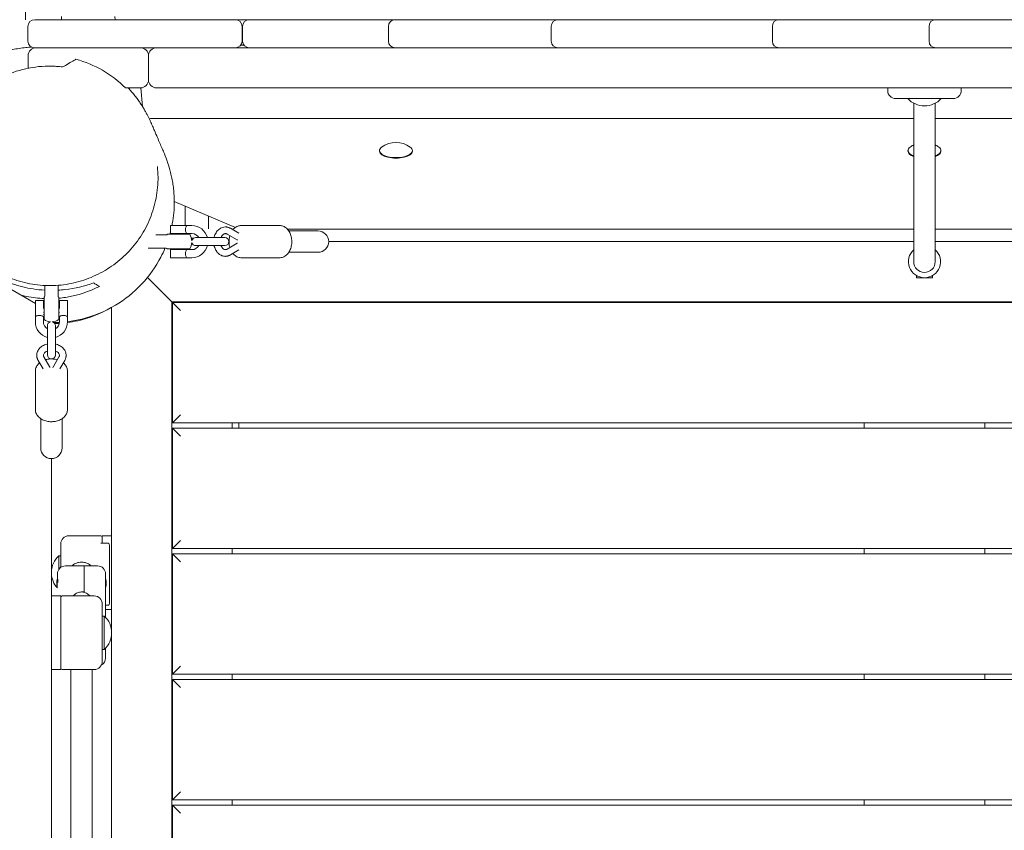
# Model space of a CAD drawing. Units: millimetres. Extents: x -12885 to 14564, y -11455 to 6363.
# Drawn here: x -5861 to -5126, y 820 to 1426 of the extents above; entities that cross this region are included whole.
import ezdxf

# ---------------------------------------------------------------- set-up
doc = ezdxf.new("R2010")
doc.units = ezdxf.units.MM
doc.header["$LTSCALE"] = 20
doc.layers.add('2d', color=230, linetype='Continuous')
doc.layers.add('EN-Free_Space_Hatch', color=10, linetype='Continuous')

msp = doc.modelspace()

# ---------------------------------------------------------------- hatches: boundary and pattern name
at = {"layer": 'EN-Free_Space_Hatch'}
h = msp.add_hatch(dxfattribs=at)
h.set_pattern_fill('ANSI31', color=1, scale=100)
edge = h.paths.add_edge_path()
edge.add_line((-7310.99, -8243.4), (-6093.47, -6656.7))
edge.add_line((-6093.47, -6656.7), (-8480.96, -4824.71))
edge.add_line((-8480.96, -4824.71), (-8480.96, -4824.71))
edge.add_arc((-9089.72, -5618.07), 1000, 52.49998, 232.52578)
edge.add_line((-9698.12, -6411.69), (-7310.99, -8243.4))
edge = h.paths.add_edge_path()
edge.add_line((-11389.23, 1297.07), (-8042.26, -614.55))
edge.add_line((-8042.26, -614.55), (-7050.35, 1122.14))
edge.add_line((-7050.35, 1122.14), (-10397.32, 3033.77))
edge.add_arc((-10893.28, 2165.42), 1000, 60.2672, 240.2672)
edge = h.paths.add_edge_path()
edge.add_line((6553.4, -6708.88), (8648.92, -7918.73))
edge.add_arc((9148.92, -7052.71), 1000, 240, 420)
edge.add_line((9648.92, -6186.68), (7553.4, -4976.83))
edge.add_line((7553.4, -4976.83), (6553.4, -6708.88))
edge = h.paths.add_edge_path()
edge.add_line((9990.7, -2844.1), (11990.36, -3998.61))
edge.add_arc((12488.59, -3131.56), 1000, 240.11685, 420.00005)
edge.add_line((12988.59, -2265.54), (10990.7, -1112.05))
edge.add_line((10990.7, -1112.05), (9990.7, -2844.1))
edge = h.paths.add_edge_path()
edge.add_arc((-3410.48, -2051), 500, 0, 360, ccw=False)
edge = h.paths.add_edge_path()
edge.add_arc((2788.5, -1270), 500, 0, 360, ccw=False)

# ---------------------------------------------------------------- linework, layer by layer
at = {"layer": '2d', "lineweight": 0}
for p, q in [((-5830.02, 1428.32), (-5830.1, 1426)), ((-5790.1, 1426), (-5790.18, 1428.32)), ((-5855.16, 1410), (-5855.16, 1421)), ((-5700.61, 1426), (-5850.16, 1426)), ((-5695.18, 1421), (-5695.18, 1410)), ((-5694.78, 1410), (-5694.78, 1421)), ((-5464.52, 1426), (-5689.78, 1426)), ((-5585.78, 1410), (-5585.78, 1421)), ((-5464.08, 1410), (-5464.08, 1421)), ((-5295.17, 1426), (-5459.08, 1426)), ((-5298.86, 1410), (-5298.86, 1421)), ((-4905.31, 1426), (-5293.86, 1426)), ((-5181.78, 1410), (-5181.78, 1421)), ((-5693.66, 1406.85), (-5696.29, 1406.86)), ((-5855.1, 1399), (-5855.1, 1389.67)), ((-5702.15, 1405), (-5850.16, 1405)), ((-5765.1, 1381), (-5765.1, 1399)), ((-5701.75, 1405), (-5702.15, 1405)), ((-4520.16, 1405), (-5701.75, 1405)), ((-5771.1, 1375), (-5781.9, 1375)), ((-5770.89, 1375), (-5769.62, 1361.12)), ((-4611.23, 1375), (-5759.1, 1375)), ((-5212.66, 1375), (-5212.66, 1373)), ((-5157.66, 1375), (-5157.66, 1373)), ((-5163.66, 1367), (-5206.66, 1367)), ((-5193.16, 1363.52), (-5193.16, 1245)), ((-5177.16, 1245), (-5177.16, 1363.52)), ((-5193.16, 1352.19), (-5762.66, 1352.19)), ((-4624.01, 1352.19), (-5177.16, 1352.19)), ((-5768.29, 1346.42), (-5768.29, 1346.42)), ((-5592.49, 1328.09), (-5592.49, 1327.63)), ((-5567.84, 1327.63), (-5567.84, 1328.09)), ((-5197.49, 1328.09), (-5197.49, 1327.63)), ((-5172.84, 1327.63), (-5172.84, 1328.09)), ((-5700.01, 1270.69), (-5745.84, 1290.06)), ((-5737.66, 1272), (-5737.66, 1286.6)), ((-5720.16, 1269.53), (-5720.16, 1279.21)), ((-5748.66, 1272), (-5732.66, 1272)), ((-5748.66, 1266), (-5748.66, 1272)), ((-5732.66, 1266), (-5748.66, 1266)), ((-5745.66, 1266), (-5745.66, 1265.5)), ((-5739.66, 1266), (-5739.66, 1265.5)), ((-5737.66, 1265.5), (-5737.66, 1266)), ((-5703.89, 1269.97), (-5697.47, 1266.22)), ((-5667.07, 1272), (-5695.83, 1272)), ((-5661.24, 1269.25), (-5193.16, 1269.25)), ((-5638.43, 1268), (-5660.26, 1268)), ((-5177.16, 1269.25), (-4709.09, 1269.25)), ((-5751.88, 1265), (-5759.7, 1265)), ((-5751.01, 1265.5), (-5734.31, 1265.5)), ((-5731.66, 1262.5), (-5731.42, 1262.5)), ((-5707.97, 1263), (-5729.77, 1263)), ((-5706.41, 1265.65), (-5698.84, 1261.23)), ((-5698.84, 1258.77), (-5706.41, 1254.35)), ((-5704.91, 1260), (-5704.97, 1260)), ((-5193.16, 1260), (-5630.43, 1260)), ((-4739.9, 1260), (-5177.16, 1260)), ((-5919.66, 1254.19), (-5849.66, 1213.78)), ((-5751.88, 1255), (-5765.41, 1255)), ((-5734.31, 1254.5), (-5751.01, 1254.5)), ((-5748.66, 1254), (-5732.66, 1254)), ((-5748.66, 1254), (-5748.66, 1248)), ((-5745.66, 1254.5), (-5745.66, 1254)), ((-5739.66, 1254.5), (-5739.66, 1254)), ((-5729.77, 1257), (-5707.97, 1257)), ((-5697.47, 1253.78), (-5703.89, 1250.03)), ((-5660.26, 1252), (-5638.43, 1252)), ((-5732.66, 1248), (-5748.66, 1248)), ((-5667.07, 1248), (-5695.83, 1248)), ((-5753.66, 1221), (-5765.86, 1233.2)), ((-5747.16, 1214.5), (-5765.86, 1233.2)), ((-5191.16, 1233), (-5191.16, 1234.61)), ((-5179.16, 1233), (-5191.16, 1233)), ((-5179.16, 1233), (-5179.16, 1234.61)), ((-5842.66, 1219.22), (-5842.66, 1227.2)), ((-5832.66, 1219.22), (-5832.66, 1227.36)), ((-5849.66, 1200), (-5849.66, 1216)), ((-5843.66, 1216), (-5849.66, 1216)), ((-5843.66, 1216), (-5843.66, 1210)), ((-5843.16, 1201.65), (-5843.16, 1218.35)), ((-5832.16, 1218.35), (-5832.16, 1201.65)), ((-5831.66, 1210), (-5831.66, 1216)), ((-5831.66, 1216), (-5825.66, 1216)), ((-5825.66, 1200), (-5825.66, 1216)), ((-5741.16, 1208.5), (-5747.66, 1215)), ((-5747.66, 1215), (-4622.66, 1215)), ((-5747.66, 294.03), (-5747.66, 1215)), ((-4623.16, 1214.5), (-5747.16, 1214.5)), ((-5747.16, 1124.5), (-5747.16, 1214.5)), ((-5843.66, 1213), (-5843.16, 1213)), ((-5843.66, 1207), (-5843.16, 1207)), ((-5832.16, 1213), (-5831.66, 1213)), ((-5832.16, 1207), (-5831.66, 1207)), ((-5792.66, 1210.81), (-5792.66, 968.08)), ((-5843.66, 1204), (-5843.66, 1200)), ((-5831.66, 1200), (-5831.66, 1204)), ((-5840.66, 1197.1), (-5840.66, 1175.31)), ((-5834.66, 1175.31), (-5834.66, 1197.1)), ((-5847.63, 1171.22), (-5843.88, 1164.8)), ((-5843.31, 1173.75), (-5838.89, 1166.17)), ((-5837.66, 1172.31), (-5837.66, 1172.25)), ((-5836.43, 1166.17), (-5832.01, 1173.75)), ((-5831.45, 1164.8), (-5827.7, 1171.22)), ((-5849.66, 1134.41), (-5849.66, 1163.17)), ((-5825.66, 1134.41), (-5825.66, 1163.17)), ((-5845.66, 1127.6), (-5845.66, 1105.77)), ((-5829.66, 1105.77), (-5829.66, 1127.6)), ((-5747.16, 1124.5), (-5741.16, 1130.5)), ((-5747.16, 1124.5), (-4655.16, 1124.5)), ((-4655.16, 1120.5), (-5747.16, 1120.5)), ((-5747.16, 1120.5), (-5747.16, 1030.5)), ((-5741.16, 1114.5), (-5747.16, 1120.5)), ((-5702.66, 1120.5), (-5702.66, 1124.5)), ((-5697.66, 1120.5), (-5697.66, 1124.5)), ((-5230.16, 1124.5), (-5230.16, 1120.5)), ((-5140.16, 1120.5), (-5140.16, 1124.5)), ((-5837.66, 1097.77), (-5837.66, 347.72)), ((-5800.66, 1040), (-5824.66, 1040)), ((-5799.66, 1034.42), (-5799.66, 1040)), ((-5799.66, 1040), (-5792.66, 1040)), ((-5830.66, 1016.37), (-5830.66, 1034)), ((-5800.44, 1034.42), (-5795.16, 1034.42)), ((-5794.16, 1031.43), (-5794.16, 990.36)), ((-5747.16, 1030.5), (-5741.16, 1036.5)), ((-5747.16, 1030.5), (-4623.16, 1030.5)), ((-5702.66, 1026.5), (-5702.66, 1030.5)), ((-5230.16, 1030.5), (-5230.16, 1026.5)), ((-5140.16, 1026.5), (-5140.16, 1030.5)), ((-5832.19, 1014.77), (-5832.19, 1025)), ((-5832.19, 1025), (-5830.66, 1025)), ((-4623.16, 1026.5), (-5747.16, 1026.5)), ((-5747.16, 936.5), (-5747.16, 1026.5)), ((-5741.16, 1020.5), (-5747.16, 1026.5)), ((-5831.16, 1015.97), (-5831.16, 1016.44)), ((-5830.66, 1016.44), (-5831.16, 1016.44)), ((-5803.16, 1017.5), (-5827.16, 1017.5)), ((-5813.16, 997.75), (-5813.16, 1017.5)), ((-5833.16, 1007.5), (-5833.16, 1011.5)), ((-5797.16, 1011.5), (-5797.16, 1006.4)), ((-5833.36, 1007.5), (-5833.36, 1001.5)), ((-5833.36, 1007.5), (-5833.04, 1007.5)), ((-5833.36, 1001.5), (-5833.16, 1001.5)), ((-5832.96, 1007.45), (-5832.96, 1005.04)), ((-5796.96, 1007.5), (-5797.16, 1007.5)), ((-5797.16, 1003.9), (-5797.16, 979.03)), ((-5796.96, 1001.5), (-5797.16, 1001.5)), ((-5796.96, 1001.5), (-5796.96, 1007.5)), ((-5830.66, 995), (-5837.66, 995)), ((-5830.66, 995), (-5830.66, 940)), ((-5829.66, 995), (-5805.66, 995)), ((-5815.16, 998), (-5813.16, 998)), ((-5799.66, 989), (-5799.66, 946)), ((-5797.16, 988.03), (-5795.16, 988.03)), ((-5798.13, 980), (-5799.66, 980)), ((-5798.13, 955), (-5798.13, 980)), ((-5797.16, 985), (-5792.66, 985)), ((-5792.66, 966.92), (-5792.66, 653.08)), ((-5798.13, 955), (-5799.66, 955)), ((-5797.16, 948.5), (-5797.16, 955.97)), ((-5747.16, 936.5), (-5741.16, 942.5)), ((-5830.66, 940), (-5837.66, 940)), ((-5829.66, 940), (-5805.66, 940)), ((-5823.16, 680), (-5823.16, 940)), ((-5807.16, 940), (-5807.16, 680)), ((-5747.16, 936.5), (-4623.16, 936.5)), ((-5702.66, 932.5), (-5702.66, 936.5)), ((-5230.16, 936.5), (-5230.16, 932.5)), ((-5140.16, 932.5), (-5140.16, 936.5)), ((-4623.16, 932.5), (-5747.16, 932.5)), ((-5747.16, 842.5), (-5747.16, 932.5)), ((-5741.16, 926.5), (-5747.16, 932.5)), ((-5747.16, 842.5), (-5741.16, 848.5)), ((-5747.16, 842.5), (-4623.16, 842.5)), ((-5702.66, 838.5), (-5702.66, 842.5)), ((-5230.16, 842.5), (-5230.16, 838.5)), ((-5140.16, 838.5), (-5140.16, 842.5)), ((-4623.16, 838.5), (-5747.16, 838.5)), ((-5747.16, 748.5), (-5747.16, 838.5)), ((-5741.16, 832.5), (-5747.16, 838.5))]:
    msp.add_line(p, q, dxfattribs=at)
for centre, radius, start, end in [((-5850.16, 1421), 5, 90, 180), ((-5700.18, 1421), 5, 0, 90), ((-5689.78, 1421), 5, 90, 180), ((-5580.78, 1421), 5, 90, 180), ((-5459.08, 1421), 5, 90, 180), ((-5462.25, 1421), 5, 71.52264, 90), ((-5293.86, 1421), 5, 90, 180), ((-5176.78, 1421), 5, 90, 180), ((-5850.16, 1410), 5, 180, 270), ((-5700.18, 1410), 5, 270, 0), ((-5689.78, 1410), 5, 180, 270), ((-5580.78, 1410), 5, 180, 270), ((-5459.08, 1410), 5, 180, 270), ((-5293.86, 1410), 5, 180, 270), ((-5176.78, 1410), 5, 180, 270), ((-5849.1, 1399), 6, 90, 180), ((-5771.1, 1399), 6, 360, 90), ((-5759.1, 1399), 6, 90, 180), ((-5462.25, 1410), 5, 270, 288.47736), ((-5771.1, 1381), 6, 270, 360), ((-5759.1, 1381), 6, 180, 270), ((-5206.66, 1373), 6, 180, 270), ((-5163.66, 1373), 6, 270, 0), ((-5185.16, 1378.52), 17, 222.66793, 317.3321), ((-5762.66, 1347.19), 5, 90, 111.93074), ((-5580.16, 1316.19), 18, 53.54348, 126.45654), ((-5185.16, 1316.19), 18, 116.38133, 126.45652), ((-5185.16, 1316.19), 18, 53.54348, 63.61867), ((-5731.66, 1268.5), 6, 204.62432, 210), ((-5732.66, 1260), 12, 14.47751, 90), ((-5732.66, 1260), 6, 30, 90), ((-5638.43, 1260), 8, 270, 89.99996), ((-5751.88, 1266), 1, 270, 326.94427), ((-5742.66, 1260), 10, 146.63299, 146.94427), ((-5742.66, 1260), 10, 3.71942, 33.36701), ((-5742.66, 1260), 10, 326.63299, 356.28058), ((-5731.66, 1268.5), 6, 256.90735, 270), ((-5729.77, 1260), 3, 90, 166.81376), ((-5729.77, 1260), 3, 193.18624, 270), ((-5722.66, 1268.5), 6, 293.55646, 294.62432), ((-5707.97, 1260), 3, 270, 89.99996), ((-5751.88, 1254), 1, 33.05573, 90), ((-5742.66, 1260), 10, 213.05573, 213.36701), ((-5732.66, 1260), 12, 270, 345.52249), ((-5732.66, 1260), 6, 270, 330), ((-5185.16, 1245), 12, 131.81031, 48.18969), ((-5185.16, 1245), 8, 180, 359.99998), ((-5837.66, 1210), 10, 123.05573, 123.36701), ((-5843.66, 1219.22), 1, 303.05573, 360), ((-5831.66, 1219.22), 1, 180, 236.94427), ((-5837.66, 1210), 10, 56.63299, 56.94427), ((-5837.66, 1200), 12, 180, 255.52249), ((-5837.66, 1200), 6, 180, 240), ((-5837.66, 1210), 10, 236.63299, 266.28058), ((-5837.66, 1197.1), 3, 103.18624, 180), ((-5837.66, 1210), 10, 273.71942, 303.36701), ((-5837.66, 1197.1), 3, 0, 76.81376), ((-5837.66, 1200), 12, 284.47751, 0), ((-5837.66, 1200), 6, 300, 0), ((-5837.66, 1175.31), 3, 180, 359.99998), ((-5837.66, 1105.77), 8, 180, 359.99998), ((-5824.66, 1034), 6, 90, 180), ((-5800.66, 1039), 1, 0, 90), ((-5820.67, 1012.5), 17, 132.66793, 178.05712), ((-5827.16, 1011.5), 6, 90, 180), ((-5803.16, 1011.5), 6, 360, 90), ((-5820.67, 1012.5), 17, 181.94288, 222.7165), ((-5818.67, 1004.5), 15, 168.46304, 191.53698), ((-5811.66, 1004.5), 15, 348.46304, 11.53695), ((-5829.66, 994), 1, 90, 180), ((-5805.66, 989), 6, 0, 90), ((-5809.65, 967.5), 17, 312.66793, 47.33207), ((-5805.66, 946), 6, 270, 0), ((-5803.16, 948.5), 6, 297.86478, 0), ((-5829.66, 941), 1, 180, 270)]:
    msp.add_arc(centre, radius, start, end, dxfattribs=at)
at = {"layer": '2d', "lineweight": 0, "extrusion": (0, 0, -1)}
for centre, major_axis, ratio, start_param, end_param in [((-5895.55, 1352.41), (77.04, 44.47), 0.000022, 0.48045, 0.53559), ((-5580.16, 1328.09), (-12.33, 0), 0.422618, -1.570796, 0), ((-5185.16, 1328.09), (-12.32, 0), 0.422618, 0, 0.519609), ((-5185.16, 1328.09), (-12.32, 0), 0.422618, -0.864412, 0)]:
    msp.add_ellipse(centre, major_axis=major_axis, ratio=ratio, start_param=start_param, end_param=end_param, dxfattribs=at)
at = {"layer": '2d', "lineweight": 0}
for centre, major_axis, start_param, end_param in [((-5580.16, 1328.09), (-12.33, 0), -0.519609, 0), ((-5580.16, 1327.63), (-12.32, 0), 0, 3.141593), ((-5580.16, 1328.09), (12.33, 0), -1.570796, 0), ((-5580.16, 1328.09), (12.33, 0), 0, 0.519609), ((-5185.16, 1327.63), (-12.32, 0), 0, 0.864412), ((-5185.16, 1328.09), (12.33, 0), -0.864412, 0), ((-5185.16, 1327.63), (12.32, 0), -0.864412, 0), ((-5185.16, 1328.09), (12.32, 0), 0, 0.519609)]:
    msp.add_ellipse(centre, major_axis=major_axis, ratio=0.422618, start_param=start_param, end_param=end_param, dxfattribs=at)
for points, knots in [([(-5857.14, 1426), (-5857.14, 1428.25), (-5857.14, 1430.5), (-5857.11, 1434.99), (-5857.09, 1437.23), (-5857.03, 1441.63), (-5856.99, 1443.8), (-5856.91, 1448.05), (-5856.86, 1450.14), (-5856.75, 1454.17), (-5856.69, 1456.13), (-5856.55, 1459.91), (-5856.47, 1461.72), (-5856.31, 1465.19), (-5856.22, 1466.84), (-5856.03, 1469.96), (-5855.93, 1471.44), (-5855.72, 1474.21), (-5855.6, 1475.5), (-5855.35, 1477.96), (-5855.21, 1479.11), (-5854.85, 1481.48), (-5854.65, 1482.66), (-5854.09, 1484.65), (-5853.91, 1485.25), (-5853.34, 1486.72), (-5852.92, 1487.64), (-5851.89, 1489.34), (-5851.33, 1490.12), (-5850.02, 1491.59), (-5849.27, 1492.3), (-5847.56, 1493.6), (-5846.58, 1494.18), (-5844.51, 1495.13), (-5843.38, 1495.49), (-5841.28, 1495.92), (-5840.29, 1496.01), (-5839.3, 1496.02)], [0, 0, 0, 0, 6.750777, 6.750777, 13.548107, 13.548107, 20.348208, 20.348208, 27.161894, 27.161894, 33.990442, 33.990442, 40.84593, 40.84593, 47.745476, 47.745476, 54.737346, 54.737346, 61.873411, 61.873411, 69.399818, 69.399818, 78.266254, 78.266254, 81.615007, 81.615007, 85.580492, 85.580492, 88.751326, 88.751326, 91.994582, 91.994582, 95.462128, 95.462128, 99.024619, 99.024619, 102.038098, 102.038098, 102.038098, 102.038098]), ([(-5874.36, 1401.71), (-5873.51, 1401.96), (-5872.67, 1402.18), (-5870.07, 1402.86), (-5868.37, 1403.25), (-5864.99, 1403.96), (-5863.32, 1404.25), (-5860.02, 1404.77), (-5858.41, 1404.98), (-5855.3, 1405.32), (-5853.82, 1405.44), (-5852.42, 1405.54)], [276.482343, 276.482343, 276.482343, 276.482343, 283.703894, 283.703894, 299.549266, 299.549266, 316.897261, 316.897261, 335.71273, 335.71273, 355.413923, 355.413923, 355.413923, 355.413923]), ([(-5829.3, 1390.66), (-5830.05, 1390.75), (-5830.79, 1390.83), (-5831.54, 1390.9), (-5832.6, 1391), (-5833.66, 1391.08), (-5834.73, 1391.14), (-5835.79, 1391.2), (-5836.85, 1391.23), (-5837.91, 1391.25), (-5839.38, 1391.27), (-5840.84, 1391.26), (-5842.31, 1391.2), (-5855.38, 1390.69), (-5868.2, 1387), (-5879.61, 1380.41), (-5881.67, 1379.23), (-5883.68, 1377.95), (-5885.64, 1376.58), (-5890.87, 1372.92), (-5895.6, 1368.68), (-5899.76, 1363.97), (-5905.54, 1357.44), (-5910.22, 1350), (-5913.63, 1341.97)], [0.0301131, 0.0301131, 0.0301131, 0.0301131, 0.0323411, 0.0323411, 0.0323411, 0.0355013, 0.0355013, 0.0355013, 0.0386614, 0.0386614, 0.0386614, 0.0430456, 0.0430456, 0.0430456, 0.0821766, 0.0821766, 0.0821766, 0.0892238, 0.0892238, 0.0892238, 0.108028, 0.108028, 0.108028, 0.1341422, 0.1341422, 0.1341422, 0.1341422]), ([(-5819.33, 1396.41), (-5820.18, 1395.92), (-5821.29, 1395.28), (-5823.93, 1393.76), (-5825.5, 1392.85), (-5827.23, 1391.85)], [0.000001, 0.000001, 0.000001, 0.000001, 13.47093, 13.47093, 26.981998, 26.981998, 26.981998, 26.981998]), ([(-5780.38, 1375), (-5779.39, 1373.96), (-5778.5, 1372.98), (-5776.79, 1371.01), (-5775.99, 1370.04), (-5774.47, 1368.12), (-5773.77, 1367.18), (-5772.42, 1365.34), (-5771.8, 1364.44), (-5770.61, 1362.68), (-5770.06, 1361.82), (-5769.01, 1360.13), (-5768.53, 1359.32), (-5767.6, 1357.72), (-5767.17, 1356.95), (-5766.35, 1355.44), (-5765.97, 1354.72), (-5765.25, 1353.3), (-5764.92, 1352.63), (-5764.28, 1351.31), (-5763.99, 1350.69), (-5763.42, 1349.47), (-5763.17, 1348.91), (-5762.64, 1347.71), (-5762.36, 1347.08), (-5761.59, 1345.31), (-5761.12, 1344.21), (-5759.89, 1341.3), (-5759.14, 1339.53), (-5757.23, 1335.01), (-5756.14, 1332.48), (-5754.09, 1327.7), (-5753.48, 1326.79), (-5750.68, 1318.81), (-5750.12, 1317.15), (-5749.07, 1313.51), (-5748.7, 1312.13), (-5748.01, 1309.23), (-5747.71, 1307.84), (-5747.16, 1304.92), (-5746.91, 1303.44), (-5746.48, 1300.32), (-5746.3, 1298.71), (-5746.02, 1295.34), (-5745.91, 1293.59), (-5745.85, 1291.06), (-5745.84, 1290.35), (-5745.84, 1289.63)], [0, 0, 0, 0, 8.628214, 8.628214, 18.096796, 18.096796, 28.505757, 28.505757, 40.099077, 40.099077, 53.169391, 53.169391, 68.072227, 68.072227, 85.246727, 85.246727, 105.245353, 105.245353, 128.777815, 128.777815, 156.779196, 156.779196, 190.522997, 190.522997, 234.055022, 234.055022, 317.168476, 317.168476, 457.392614, 457.392614, 683.954479, 683.954479, 844.840614, 844.840614, 877.257728, 877.257728, 893.006802, 893.006802, 904.626958, 904.626958, 914.491995, 914.491995, 923.390438, 923.390438, 931.789337, 931.789337, 934.942062, 934.942062, 934.942062, 934.942062]), ([(-5758.46, 1316.14), (-5758.18, 1313.56), (-5758.02, 1310.95), (-5757.96, 1305.7), (-5758.07, 1303.05), (-5758.54, 1297.79), (-5758.91, 1295.18), (-5759.91, 1290.01), (-5760.53, 1287.46), (-5762.03, 1282.43), (-5762.9, 1279.95), (-5764.87, 1275.1), (-5765.98, 1272.72), (-5768.41, 1268.1), (-5769.74, 1265.85), (-5772.59, 1261.51), (-5774.12, 1259.4), (-5777.37, 1255.37), (-5779.09, 1253.43), (-5782.7, 1249.73), (-5784.59, 1247.97), (-5788.53, 1244.65), (-5790.58, 1243.08), (-5794.8, 1240.15), (-5796.99, 1238.78), (-5801.48, 1236.26), (-5803.79, 1235.1), (-5808.52, 1233.01), (-5810.93, 1232.08), (-5815.84, 1230.44), (-5818.34, 1229.74), (-5823.39, 1228.58), (-5825.95, 1228.13), (-5831.1, 1227.45), (-5833.7, 1227.24), (-5838.9, 1227.07), (-5841.52, 1227.11), (-5846.73, 1227.45), (-5849.33, 1227.75), (-5854.5, 1228.6), (-5857.07, 1229.15), (-5862.14, 1230.51), (-5864.66, 1231.31), (-5869.6, 1233.17), (-5872.03, 1234.23), (-5876.79, 1236.59), (-5879.11, 1237.89), (-5883.61, 1240.72), (-5885.79, 1242.24), (-5889.98, 1245.52), (-5892, 1247.26), (-5895.86, 1250.95), (-5897.69, 1252.9), (-5901.14, 1256.96), (-5902.77, 1259.08), (-5905.79, 1263.48), (-5907.19, 1265.76), (-5909.73, 1270.42), (-5910.88, 1272.81), (-5911.91, 1275.26)], [0, 0, 0, 0, 8.292257, 8.292257, 16.614488, 16.614488, 24.824534, 24.824534, 32.921725, 32.921725, 40.952741, 40.952741, 48.894418, 48.894418, 56.760416, 56.760416, 64.564733, 64.564733, 72.324838, 72.324838, 80.061412, 80.061412, 87.793992, 87.793992, 95.549016, 95.549016, 103.368186, 103.368186, 111.261391, 111.261391, 119.230487, 119.230487, 127.287079, 127.287079, 135.442343, 135.442343, 143.696135, 143.696135, 152.051582, 152.051582, 160.506131, 160.506131, 169.066926, 169.066926, 177.735134, 177.735134, 186.476721, 186.476721, 195.248315, 195.248315, 204.073388, 204.073388, 212.902445, 212.902445, 221.717864, 221.717864, 230.506204, 230.506204, 239.180345, 239.180345, 239.180345, 239.180345]), ([(-5923.62, 1294.67), (-5922.36, 1286.88), (-5919.89, 1278.91), (-5912.33, 1263.86), (-5907.46, 1256.83), (-5895.59, 1244.52), (-5888.98, 1239.36), (-5876.88, 1232.49), (-5871.98, 1230.28), (-5861.74, 1226.71), (-5856.49, 1225.42), (-5851.26, 1224.61)], [0.311415, 0.311415, 0.311415, 0.311415, 3.305295, 3.305295, 6.092566, 6.092566, 8.658295, 8.658295, 10.294573, 10.294573, 11.988989, 11.988989, 11.988989, 11.988989]), ([(-5747.56, 1272), (-5747.47, 1272.46), (-5747.38, 1272.91), (-5746.28, 1278.9), (-5745.82, 1284.34), (-5745.84, 1289.63)], [17.448283, 17.448283, 17.448283, 17.448283, 17.608317, 17.608317, 19.554848, 19.554848, 19.554848, 19.554848]), ([(-5736.66, 1266), (-5736.66, 1266), (-5736.7, 1266.08), (-5736.85, 1266.39), (-5736.95, 1266.62), (-5737.15, 1267.14), (-5737.26, 1267.47), (-5737.42, 1268.21), (-5737.47, 1268.62), (-5737.47, 1269.38), (-5737.42, 1269.79), (-5737.26, 1270.53), (-5737.15, 1270.86), (-5736.95, 1271.38), (-5736.85, 1271.61), (-5736.7, 1271.92), (-5736.66, 1272), (-5736.66, 1272)], [-1.383806, -1.383806, -1.383806, -1.383806, -1.2686462, -1.2686462, -1.1534864, -1.1534864, -1.0380119, -1.0380119, -0.9225373, -0.9225373, -0.8070628, -0.8070628, -0.6915882, -0.6915882, -0.5764284, -0.5764284, -0.4612687, -0.4612687, -0.4612687, -0.4612687]), ([(-5716.06, 1263), (-5716.03, 1263.14), (-5716, 1263.28), (-5715.67, 1264.56), (-5715.23, 1265.65), (-5714.07, 1267.6), (-5713.35, 1268.46), (-5711.73, 1269.81), (-5710.84, 1270.32), (-5709.16, 1270.87), (-5708.39, 1271), (-5707.63, 1271)], [5.005607, 5.005607, 5.005607, 5.005607, 5.047644, 5.047644, 5.393403, 5.393403, 5.731514, 5.731514, 6.045411, 6.045411, 6.283185, 6.283185, 6.283185, 6.283185]), ([(-5710.86, 1263), (-5710.83, 1263.07), (-5710.8, 1263.15), (-5710.56, 1263.73), (-5710.3, 1264.19), (-5709.73, 1264.95), (-5709.42, 1265.25), (-5708.77, 1265.72), (-5708.43, 1265.87), (-5707.95, 1265.98), (-5707.79, 1266), (-5707.63, 1266)], [5.187204, 5.187204, 5.187204, 5.187204, 5.226632, 5.226632, 5.507225, 5.507225, 5.793361, 5.793361, 6.113201, 6.113201, 6.283185, 6.283185, 6.283185, 6.283185]), ([(-5707.63, 1271), (-5707.36, 1271), (-5707.1, 1270.99), (-5706.58, 1270.93), (-5706.32, 1270.89), (-5705.81, 1270.77), (-5705.56, 1270.7), (-5705.07, 1270.53), (-5704.82, 1270.44), (-5704.35, 1270.22), (-5704.11, 1270.1), (-5703.89, 1269.97)], [0, 0, 0, 0, 0.0812804, 0.0812804, 0.1625609, 0.1625609, 0.2438413, 0.2438413, 0.3251217, 0.3251217, 0.4064022, 0.4064022, 0.4064022, 0.4064022]), ([(-5707.63, 1266), (-5707.55, 1266), (-5707.47, 1266), (-5707.31, 1265.98), (-5707.23, 1265.97), (-5707.07, 1265.93), (-5706.99, 1265.91), (-5706.83, 1265.85), (-5706.75, 1265.82), (-5706.58, 1265.74), (-5706.49, 1265.7), (-5706.41, 1265.65)], [0, 0, 0, 0, 0.0812804, 0.0812804, 0.1625609, 0.1625609, 0.2438413, 0.2438413, 0.3251217, 0.3251217, 0.4064022, 0.4064022, 0.4064022, 0.4064022]), ([(-5695.83, 1272), (-5696.73, 1272), (-5697.62, 1271.83), (-5699.33, 1271.16), (-5700.14, 1270.66), (-5701.27, 1269.69), (-5701.65, 1269.29), (-5702, 1268.87)], [0, 0, 0, 0, 0.2555952, 0.2555952, 0.5278754, 0.5278754, 0.6870152, 0.6870152, 0.6870152, 0.6870152]), ([(-5667.07, 1272), (-5666.18, 1272), (-5665.28, 1271.83), (-5663.57, 1271.16), (-5662.76, 1270.66), (-5661.24, 1269.34), (-5660.55, 1268.5), (-5659.41, 1266.62), (-5658.96, 1265.59), (-5658.32, 1263.42), (-5658.11, 1262.28), (-5658.01, 1260.75), (-5657.99, 1260.38), (-5657.99, 1260)], [6.283185, 6.283185, 6.283185, 6.283185, 6.538781, 6.538781, 6.811061, 6.811061, 7.123232, 7.123232, 7.437392, 7.437392, 7.751551, 7.751551, 7.853982, 7.853982, 7.853982, 7.853982]), ([(-5704.29, 1264.41), (-5704.6, 1263.35), (-5704.79, 1262.25), (-5704.9, 1260.75), (-5704.91, 1260.38), (-5704.91, 1260)], [1.1627903, 1.1627903, 1.1627903, 1.1627903, 1.4683656, 1.4683656, 1.5707963, 1.5707963, 1.5707963, 1.5707963]), ([(-5704.91, 1260), (-5704.91, 1258.85), (-5704.79, 1257.69), (-5704.47, 1256.24), (-5704.38, 1255.91), (-5704.29, 1255.59)], [1.5707963, 1.5707963, 1.5707963, 1.5707963, 1.8849556, 1.8849556, 1.9788024, 1.9788024, 1.9788024, 1.9788024]), ([(-5657.99, 1260), (-5657.99, 1258.85), (-5658.12, 1257.69), (-5658.61, 1255.46), (-5658.97, 1254.39), (-5659.95, 1252.39), (-5660.56, 1251.47), (-5662.04, 1249.88), (-5662.91, 1249.21), (-5664.77, 1248.32), (-5665.74, 1248.06), (-5666.84, 1248), (-5666.96, 1248), (-5667.07, 1248)], [1.570796, 1.570796, 1.570796, 1.570796, 1.884956, 1.884956, 2.199115, 2.199115, 2.513274, 2.513274, 2.827433, 2.827433, 3.1074, 3.1074, 3.141593, 3.141593, 3.141593, 3.141593]), ([(-5825.66, 1200.12), (-5822.1, 1200.56), (-5818.49, 1201.22), (-5806.44, 1204.21), (-5797.96, 1207.57), (-5782.7, 1216.7), (-5776.08, 1221.98), (-5764.39, 1234.4), (-5759.59, 1241.25), (-5754.72, 1250.64), (-5753.7, 1252.82), (-5752.78, 1255)], [5.345771, 5.345771, 5.345771, 5.345771, 6.614482, 6.614482, 9.551761, 9.551761, 12.131141, 12.131141, 14.699582, 14.699582, 15.465577, 15.465577, 15.465577, 15.465577]), ([(-5736.66, 1248), (-5736.66, 1248), (-5736.7, 1248.08), (-5736.85, 1248.39), (-5736.95, 1248.62), (-5737.15, 1249.14), (-5737.26, 1249.47), (-5737.42, 1250.21), (-5737.47, 1250.62), (-5737.47, 1251), (-5737.47, 1251.38), (-5737.42, 1251.79), (-5737.26, 1252.53), (-5737.15, 1252.86), (-5736.95, 1253.38), (-5736.85, 1253.61), (-5736.7, 1253.92), (-5736.66, 1254), (-5736.66, 1254)], [-0.4612687, -0.4612687, -0.4612687, -0.4612687, -0.3461089, -0.3461089, -0.2309491, -0.2309491, -0.1154746, -0.1154746, 0, 0, 0, 0.1154746, 0.1154746, 0.2309491, 0.2309491, 0.3461089, 0.3461089, 0.4612687, 0.4612687, 0.4612687, 0.4612687]), ([(-5707.63, 1249), (-5708.51, 1249), (-5709.39, 1249.17), (-5711.08, 1249.81), (-5711.88, 1250.3), (-5713.36, 1251.56), (-5714.03, 1252.36), (-5715.16, 1254.2), (-5715.6, 1255.26), (-5715.96, 1256.58), (-5716.02, 1256.79), (-5716.06, 1257)], [3.141593, 3.141593, 3.141593, 3.141593, 3.416078, 3.416078, 3.703, 3.703, 4.017836, 4.017836, 4.355351, 4.355351, 4.41917, 4.41917, 4.41917, 4.41917]), ([(-5707.63, 1254), (-5707.88, 1254), (-5708.13, 1254.04), (-5708.81, 1254.29), (-5709.25, 1254.57), (-5709.98, 1255.36), (-5710.28, 1255.78), (-5710.65, 1256.5), (-5710.76, 1256.74), (-5710.86, 1257)], [3.141593, 3.141593, 3.141593, 3.141593, 3.405021, 3.405021, 3.807377, 3.807377, 4.101074, 4.101074, 4.237574, 4.237574, 4.237574, 4.237574]), ([(-5706.41, 1254.35), (-5706.49, 1254.3), (-5706.58, 1254.26), (-5706.75, 1254.18), (-5706.83, 1254.15), (-5706.99, 1254.09), (-5707.07, 1254.07), (-5707.23, 1254.03), (-5707.31, 1254.02), (-5707.47, 1254), (-5707.55, 1254), (-5707.63, 1254)], [2.7351905, 2.7351905, 2.7351905, 2.7351905, 2.8164709, 2.8164709, 2.8977514, 2.8977514, 2.9790318, 2.9790318, 3.0603122, 3.0603122, 3.1415927, 3.1415927, 3.1415927, 3.1415927]), ([(-5702, 1251.13), (-5701.87, 1250.98), (-5701.74, 1250.82), (-5700.86, 1249.88), (-5699.99, 1249.21), (-5698.13, 1248.32), (-5697.17, 1248.06), (-5696.07, 1248), (-5695.95, 1248), (-5695.83, 1248)], [2.4545775, 2.4545775, 2.4545775, 2.4545775, 2.5132741, 2.5132741, 2.8274334, 2.8274334, 3.1073998, 3.1073998, 3.1415927, 3.1415927, 3.1415927, 3.1415927]), ([(-5703.89, 1250.03), (-5704.11, 1249.9), (-5704.35, 1249.78), (-5704.82, 1249.56), (-5705.07, 1249.47), (-5705.56, 1249.3), (-5705.81, 1249.23), (-5706.32, 1249.11), (-5706.58, 1249.07), (-5707.1, 1249.01), (-5707.36, 1249), (-5707.63, 1249)], [2.7351905, 2.7351905, 2.7351905, 2.7351905, 2.8164709, 2.8164709, 2.8977514, 2.8977514, 2.9790318, 2.9790318, 3.0603122, 3.0603122, 3.1415927, 3.1415927, 3.1415927, 3.1415927]), ([(-5832.66, 1223.67), (-5830.94, 1223.76), (-5829.24, 1223.9), (-5819.99, 1224.92), (-5812.85, 1226.69), (-5806.28, 1229.15)], [2.051755, 2.051755, 2.051755, 2.051755, 2.63968, 2.63968, 5.286505, 5.286505, 5.286505, 5.286505]), ([(-5806.28, 1229.15), (-5805.55, 1228.73), (-5804.81, 1228.3), (-5803.31, 1227.43), (-5802.54, 1226.99), (-5801.79, 1226.55)], [0.000001, 0.000001, 0.000001, 0.000001, 4.50645, 4.50645, 9.011157, 9.011157, 9.011157, 9.011157]), ([(-5801.79, 1226.55), (-5809.35, 1222.67), (-5817.87, 1219.74), (-5828.79, 1218.04), (-5830.47, 1217.83), (-5832.16, 1217.68)], [0.000001, 0.000001, 0.000001, 0.000001, 3.33196, 3.33196, 3.924565, 3.924565, 3.924565, 3.924565]), ([(-5792.91, 1210.67), (-5801.06, 1205.99), (-5809.55, 1202.78), (-5820.55, 1200.27), (-5823.12, 1199.8), (-5825.68, 1199.45)], [3.360009, 3.360009, 3.360009, 3.360009, 6.282875, 6.282875, 7.182924, 7.182924, 7.182924, 7.182924]), ([(-5849.66, 1204), (-5849.66, 1204), (-5849.59, 1204.04), (-5849.28, 1204.19), (-5849.05, 1204.29), (-5848.52, 1204.49), (-5848.19, 1204.6), (-5847.45, 1204.76), (-5847.05, 1204.8), (-5846.66, 1204.8), (-5846.28, 1204.8), (-5845.87, 1204.76), (-5845.14, 1204.6), (-5844.8, 1204.49), (-5844.28, 1204.29), (-5844.05, 1204.19), (-5843.74, 1204.04), (-5843.66, 1204), (-5843.66, 1204)], [-0.4612687, -0.4612687, -0.4612687, -0.4612687, -0.3461089, -0.3461089, -0.2309491, -0.2309491, -0.1154746, -0.1154746, 0, 0, 0, 0.1154746, 0.1154746, 0.2309491, 0.2309491, 0.3461089, 0.3461089, 0.4612687, 0.4612687, 0.4612687, 0.4612687]), ([(-5831.66, 1204), (-5831.66, 1204), (-5831.59, 1204.04), (-5831.28, 1204.19), (-5831.05, 1204.29), (-5830.52, 1204.49), (-5830.19, 1204.6), (-5829.45, 1204.76), (-5829.05, 1204.8), (-5828.28, 1204.8), (-5827.87, 1204.76), (-5827.14, 1204.6), (-5826.8, 1204.49), (-5826.28, 1204.29), (-5826.05, 1204.19), (-5825.74, 1204.04), (-5825.66, 1204), (-5825.66, 1204)], [-1.383806, -1.383806, -1.383806, -1.383806, -1.2686462, -1.2686462, -1.1534864, -1.1534864, -1.0380119, -1.0380119, -0.9225373, -0.9225373, -0.8070628, -0.8070628, -0.6915882, -0.6915882, -0.5764284, -0.5764284, -0.4612687, -0.4612687, -0.4612687, -0.4612687]), ([(-5840.66, 1183.4), (-5840.8, 1183.37), (-5840.94, 1183.34), (-5842.22, 1183.01), (-5843.31, 1182.56), (-5845.26, 1181.4), (-5846.12, 1180.69), (-5847.47, 1179.07), (-5847.98, 1178.18), (-5848.54, 1176.49), (-5848.66, 1175.73), (-5848.66, 1174.96)], [8.1472, 8.1472, 8.1472, 8.1472, 8.189237, 8.189237, 8.534996, 8.534996, 8.873107, 8.873107, 9.187003, 9.187003, 9.424778, 9.424778, 9.424778, 9.424778]), ([(-5840.66, 1178.2), (-5840.74, 1178.17), (-5840.81, 1178.14), (-5841.4, 1177.9), (-5841.85, 1177.64), (-5842.61, 1177.06), (-5842.92, 1176.75), (-5843.39, 1176.1), (-5843.53, 1175.77), (-5843.64, 1175.29), (-5843.66, 1175.13), (-5843.66, 1174.96)], [8.328797, 8.328797, 8.328797, 8.328797, 8.368225, 8.368225, 8.648817, 8.648817, 8.934953, 8.934953, 9.254794, 9.254794, 9.424778, 9.424778, 9.424778, 9.424778]), ([(-5826.66, 1174.96), (-5826.66, 1175.85), (-5826.83, 1176.73), (-5827.48, 1178.42), (-5827.96, 1179.21), (-5829.23, 1180.7), (-5830.03, 1181.36), (-5831.87, 1182.49), (-5832.92, 1182.94), (-5834.24, 1183.3), (-5834.45, 1183.35), (-5834.66, 1183.4)], [6.283185, 6.283185, 6.283185, 6.283185, 6.55767, 6.55767, 6.844593, 6.844593, 7.159429, 7.159429, 7.496944, 7.496944, 7.560763, 7.560763, 7.560763, 7.560763]), ([(-5831.66, 1174.96), (-5831.66, 1175.21), (-5831.71, 1175.47), (-5831.95, 1176.14), (-5832.24, 1176.58), (-5833.02, 1177.32), (-5833.44, 1177.62), (-5834.16, 1177.99), (-5834.41, 1178.1), (-5834.66, 1178.2)], [6.283185, 6.283185, 6.283185, 6.283185, 6.546614, 6.546614, 6.948969, 6.948969, 7.242667, 7.242667, 7.379167, 7.379167, 7.379167, 7.379167]), ([(-5848.66, 1174.96), (-5848.66, 1174.7), (-5848.65, 1174.44), (-5848.59, 1173.92), (-5848.55, 1173.66), (-5848.43, 1173.15), (-5848.36, 1172.9), (-5848.2, 1172.4), (-5848.1, 1172.16), (-5847.88, 1171.68), (-5847.76, 1171.45), (-5847.63, 1171.22)], [3.1415927, 3.1415927, 3.1415927, 3.1415927, 3.2228731, 3.2228731, 3.3041535, 3.3041535, 3.385434, 3.385434, 3.4667144, 3.4667144, 3.5479948, 3.5479948, 3.5479948, 3.5479948]), ([(-5843.66, 1174.96), (-5843.66, 1174.88), (-5843.66, 1174.81), (-5843.64, 1174.65), (-5843.63, 1174.57), (-5843.59, 1174.41), (-5843.57, 1174.33), (-5843.52, 1174.17), (-5843.48, 1174.08), (-5843.41, 1173.92), (-5843.36, 1173.83), (-5843.31, 1173.75)], [3.1415927, 3.1415927, 3.1415927, 3.1415927, 3.2228731, 3.2228731, 3.3041535, 3.3041535, 3.385434, 3.385434, 3.4667144, 3.4667144, 3.5479948, 3.5479948, 3.5479948, 3.5479948]), ([(-5837.66, 1172.25), (-5838.82, 1172.25), (-5839.97, 1172.12), (-5841.42, 1171.81), (-5841.75, 1171.72), (-5842.08, 1171.63)], [1.5707963, 1.5707963, 1.5707963, 1.5707963, 1.8849556, 1.8849556, 1.9788024, 1.9788024, 1.9788024, 1.9788024]), ([(-5833.25, 1171.63), (-5834.31, 1171.94), (-5835.42, 1172.13), (-5836.91, 1172.23), (-5837.29, 1172.25), (-5837.66, 1172.25)], [1.1627903, 1.1627903, 1.1627903, 1.1627903, 1.4683656, 1.4683656, 1.5707963, 1.5707963, 1.5707963, 1.5707963]), ([(-5832.01, 1173.75), (-5831.96, 1173.83), (-5831.92, 1173.92), (-5831.84, 1174.08), (-5831.81, 1174.17), (-5831.76, 1174.33), (-5831.73, 1174.41), (-5831.7, 1174.57), (-5831.68, 1174.65), (-5831.67, 1174.81), (-5831.66, 1174.88), (-5831.66, 1174.96)], [5.8767831, 5.8767831, 5.8767831, 5.8767831, 5.9580636, 5.9580636, 6.039344, 6.039344, 6.1206244, 6.1206244, 6.2019049, 6.2019049, 6.2831853, 6.2831853, 6.2831853, 6.2831853]), ([(-5827.7, 1171.22), (-5827.56, 1171.45), (-5827.44, 1171.68), (-5827.23, 1172.16), (-5827.13, 1172.4), (-5826.96, 1172.9), (-5826.89, 1173.15), (-5826.78, 1173.66), (-5826.74, 1173.92), (-5826.68, 1174.44), (-5826.66, 1174.7), (-5826.66, 1174.96)], [5.8767831, 5.8767831, 5.8767831, 5.8767831, 5.9580636, 5.9580636, 6.039344, 6.039344, 6.1206244, 6.1206244, 6.2019049, 6.2019049, 6.2831853, 6.2831853, 6.2831853, 6.2831853]), ([(-5846.53, 1169.34), (-5846.69, 1169.21), (-5846.84, 1169.07), (-5847.78, 1168.2), (-5848.45, 1167.33), (-5849.35, 1165.47), (-5849.6, 1164.51), (-5849.66, 1163.41), (-5849.66, 1163.29), (-5849.66, 1163.17)], [2.4545775, 2.4545775, 2.4545775, 2.4545775, 2.5132741, 2.5132741, 2.8274334, 2.8274334, 3.1073998, 3.1073998, 3.1415927, 3.1415927, 3.1415927, 3.1415927]), ([(-5825.66, 1163.17), (-5825.66, 1164.06), (-5825.84, 1164.96), (-5826.5, 1166.67), (-5827, 1167.48), (-5827.98, 1168.6), (-5828.37, 1168.99), (-5828.8, 1169.34)], [0, 0, 0, 0, 0.2555952, 0.2555952, 0.5278754, 0.5278754, 0.6870152, 0.6870152, 0.6870152, 0.6870152]), ([(-5837.66, 1125.33), (-5838.82, 1125.33), (-5839.97, 1125.45), (-5842.2, 1125.94), (-5843.28, 1126.31), (-5845.27, 1127.29), (-5846.19, 1127.9), (-5847.78, 1129.38), (-5848.45, 1130.25), (-5849.35, 1132.11), (-5849.6, 1133.07), (-5849.66, 1134.17), (-5849.66, 1134.29), (-5849.66, 1134.41)], [1.570796, 1.570796, 1.570796, 1.570796, 1.884956, 1.884956, 2.199115, 2.199115, 2.513274, 2.513274, 2.827433, 2.827433, 3.1074, 3.1074, 3.141593, 3.141593, 3.141593, 3.141593]), ([(-5825.66, 1134.41), (-5825.66, 1133.52), (-5825.84, 1132.62), (-5826.5, 1130.91), (-5827, 1130.1), (-5828.32, 1128.57), (-5829.17, 1127.88), (-5831.04, 1126.75), (-5832.08, 1126.3), (-5834.25, 1125.65), (-5835.38, 1125.45), (-5836.91, 1125.34), (-5837.29, 1125.33), (-5837.66, 1125.33)], [6.283185, 6.283185, 6.283185, 6.283185, 6.538781, 6.538781, 6.811061, 6.811061, 7.123232, 7.123232, 7.437392, 7.437392, 7.751551, 7.751551, 7.853982, 7.853982, 7.853982, 7.853982]), ([(-5795.16, 1034.42), (-5795.13, 1034.42), (-5795.09, 1034.41), (-5795.02, 1034.39), (-5794.98, 1034.38), (-5794.92, 1034.34), (-5794.89, 1034.32), (-5794.82, 1034.27), (-5794.8, 1034.23), (-5794.74, 1034.16), (-5794.71, 1034.12), (-5794.62, 1033.98), (-5794.58, 1033.88), (-5794.45, 1033.56), (-5794.39, 1033.32), (-5794.23, 1032.57), (-5794.17, 1032.04), (-5794.16, 1031.49)], [0, 0, 0, 0, 0.112507, 0.112507, 0.228126, 0.228126, 0.353097, 0.353097, 0.510974, 0.510974, 0.734638, 0.734638, 1.224951, 1.224951, 2.443876, 2.443876, 5.116743, 5.116743, 5.116743, 5.116743]), ([(-7009.04, 1022.92), (-7006.16, 1021.28), (-7003.28, 1019.63), (-6991.75, 1013.04), (-6983.1, 1008.1), (-6948.49, 988.34), (-6922.51, 973.55), (-6865.04, 940.83), (-6833.54, 922.91), (-6773.72, 888.84), (-6745.4, 872.69), (-6691.84, 842.04), (-6666.6, 827.56), (-6618.21, 799.72), (-6595.07, 786.38), (-6547.43, 758.86), (-6522.93, 744.68), (-6466.67, 712.13), (-6434.91, 693.75), (-6355.93, 647.97), (-6308.72, 620.51), (-6229.16, 574.08), (-6196.77, 555.14), (-6138.34, 521.18), (-6112.31, 506.12), (-6058.37, 475.08), (-6030.46, 459.12), (-5969.17, 424.07), (-5935.8, 404.98), (-5871.61, 367.76), (-5840.78, 349.64), (-5785.13, 316.52), (-5760.26, 301.6), (-5703.69, 267.62), (-5672, 248.57), (-5619.93, 217.85), (-5599.63, 206.03), (-5579.23, 194.4)], [0, 0, 0, 0, 10, 10, 40.000012, 40.000012, 130.0004, 130.0004, 239.034331, 239.034331, 337.053917, 337.053917, 424.500722, 424.500722, 504.722374, 504.722374, 589.703064, 589.703064, 699.830132, 699.830132, 863.756921, 863.756921, 976.448914, 976.448914, 1066.8186, 1066.8186, 1163.479608, 1163.479608, 1279.084667, 1279.084667, 1386.621174, 1386.621174, 1473.86625, 1473.86625, 1585.118357, 1585.118357, 1655.819764, 1655.819764, 1655.819764, 1655.819764]), ([(-5822.38, 1017.5), (-5821.55, 1018.23), (-5820.59, 1018.86), (-5818.86, 1019.64), (-5818.14, 1019.88), (-5816.66, 1020.2), (-5815.91, 1020.28), (-5814.42, 1020.28), (-5813.66, 1020.2), (-5812.19, 1019.88), (-5811.47, 1019.64), (-5809.74, 1018.86), (-5808.78, 1018.23), (-5807.95, 1017.5)], [-4.342122, -4.342122, -4.342122, -4.342122, -4.001081, -4.001081, -3.777344, -3.777344, -3.553608, -3.553608, -3.329872, -3.329872, -3.106135, -3.106135, -2.765094, -2.765094, -2.765094, -2.765094]), ([(-5797.18, 1004.5), (-5797.18, 1004.55), (-5797.19, 1004.61), (-5797.2, 1004.93), (-5797.22, 1005.17), (-5797.24, 1005.51), (-5797.24, 1005.61), (-5797.25, 1005.77), (-5797.25, 1005.83), (-5797.25, 1005.95), (-5797.25, 1006), (-5797.24, 1006.12), (-5797.24, 1006.18), (-5797.23, 1006.35), (-5797.21, 1006.42), (-5797.19, 1006.5), (-5797.18, 1006.51), (-5797.17, 1006.46), (-5797.16, 1006.43), (-5797.16, 1006.4)], [0.4818507, 0.4818507, 0.4818507, 0.4818507, 0.4992991, 0.4992991, 0.5763061, 0.5763061, 0.6121259, 0.6121259, 0.6368289, 0.6368289, 0.6607703, 0.6607703, 0.6930464, 0.6930464, 0.7601649, 0.7601649, 0.8264837, 0.8264837, 0.8570782, 0.8570782, 0.8570782, 0.8570782]), ([(-5797.16, 1005.84), (-5797.16, 1005.83), (-5797.16, 1005.82), (-5797.17, 1005.62), (-5797.18, 1005.4), (-5797.22, 1005.15), (-5797.22, 1005.14), (-5797.22, 1005.13)], [0.96123631, 0.96123631, 0.96123631, 0.96123631, 0.96576054, 0.96576054, 1.04125825, 1.04125825, 1.04428274, 1.04428274, 1.04428274, 1.04428274]), ([(-5821.41, 995), (-5821.22, 995.23), (-5821.02, 995.45), (-5820.11, 996.36), (-5819.22, 996.98), (-5817.25, 997.8), (-5816.17, 998), (-5815.16, 998)], [-0.6942042, -0.6942042, -0.6942042, -0.6942042, -0.6065801, -0.6065801, -0.30329, -0.30329, 0, 0, 0, 0]), ([(-5813.16, 997.75), (-5812.8, 997.65), (-5812.44, 997.53), (-5811.11, 996.98), (-5810.21, 996.36), (-5809.3, 995.45), (-5809.11, 995.23), (-5808.92, 995)], [0.19616, 0.19616, 0.19616, 0.19616, 0.30329, 0.30329, 0.6065801, 0.6065801, 0.6942042, 0.6942042, 0.6942042, 0.6942042]), ([(-5794.16, 990.28), (-5794.17, 990.2), (-5794.17, 990.12), (-5794.2, 989.62), (-5794.27, 989.23), (-5794.46, 988.72), (-5794.51, 988.6), (-5794.62, 988.39), (-5794.67, 988.32), (-5794.78, 988.2), (-5794.82, 988.16), (-5794.9, 988.1), (-5794.93, 988.08), (-5795, 988.05), (-5795.04, 988.04), (-5795.11, 988.03), (-5795.14, 988.03), (-5795.16, 988.03)], [0.156392, 0.156392, 0.156392, 0.156392, 0.668361, 0.668361, 3.227083, 3.227083, 4.079366, 4.079366, 4.582555, 4.582555, 4.836057, 4.836057, 4.962106, 4.962106, 5.089195, 5.089195, 5.16789, 5.16789, 5.16789, 5.16789])]:
    msp.add_open_spline(points, degree=3, knots=knots, dxfattribs=at)
for points in [[(-5700.61, 1426), (-5697, 1426), (-5693.39, 1426), (-5689.78, 1426)], [(-5464.52, 1426), (-5462.71, 1426), (-5460.9, 1426), (-5459.08, 1426)], [(-5295.17, 1426), (-5294.74, 1426), (-5294.3, 1426), (-5293.86, 1426)], [(-5782.37, 1375), (-5792.64, 1385.29), (-5805.41, 1392.64), (-5819.33, 1396.41)], [(-5781.9, 1375), (-5782.05, 1375), (-5782.21, 1375), (-5782.37, 1375)], [(-5758.47, 1316.18), (-5758.46, 1316.17), (-5758.46, 1316.15), (-5758.46, 1316.14)], [(-5749.12, 1265.5), (-5748.96, 1266.07), (-5748.81, 1266.64), (-5748.66, 1267.2)], [(-5698.57, 1261.08), (-5698.66, 1261.13), (-5698.75, 1261.18), (-5698.84, 1261.23)], [(-5698.57, 1258.92), (-5698.66, 1258.87), (-5698.75, 1258.82), (-5698.84, 1258.77)], [(-5851.26, 1224.61), (-5848.37, 1224.16), (-5845.5, 1223.86), (-5842.66, 1223.69)], [(-5856.09, 1218.98), (-5857.53, 1219.27), (-5858.97, 1219.61), (-5860.4, 1219.98)], [(-5843.16, 1217.4), (-5847.4, 1217.58), (-5851.73, 1218.09), (-5856.09, 1218.98)], [(-5843.66, 1205.38), (-5843.5, 1205.45), (-5843.33, 1205.52), (-5843.16, 1205.59)], [(-5835.79, 1199.44), (-5834.43, 1199.46), (-5833.06, 1199.51), (-5831.68, 1199.58)], [(-5831.78, 1198.82), (-5832.89, 1198.74), (-5834, 1198.69), (-5835.1, 1198.66)], [(-5838.74, 1165.9), (-5838.79, 1166), (-5838.84, 1166.09), (-5838.89, 1166.17)], [(-5836.58, 1165.9), (-5836.54, 1166), (-5836.49, 1166.09), (-5836.43, 1166.17)], [(-5800.44, 1034.42), (-5800.52, 1034.42), (-5800.59, 1034.41), (-5800.66, 1034.39)], [(-5797.16, 1003.9), (-5797.16, 1004.09), (-5797.17, 1004.29), (-5797.18, 1004.5)], [(-5815.16, 998), (-5814.51, 998), (-5813.83, 997.91), (-5813.16, 997.75)]]:
    msp.add_open_spline(points, degree=3, dxfattribs=at)

doc.saveas('drawing.dxf')
